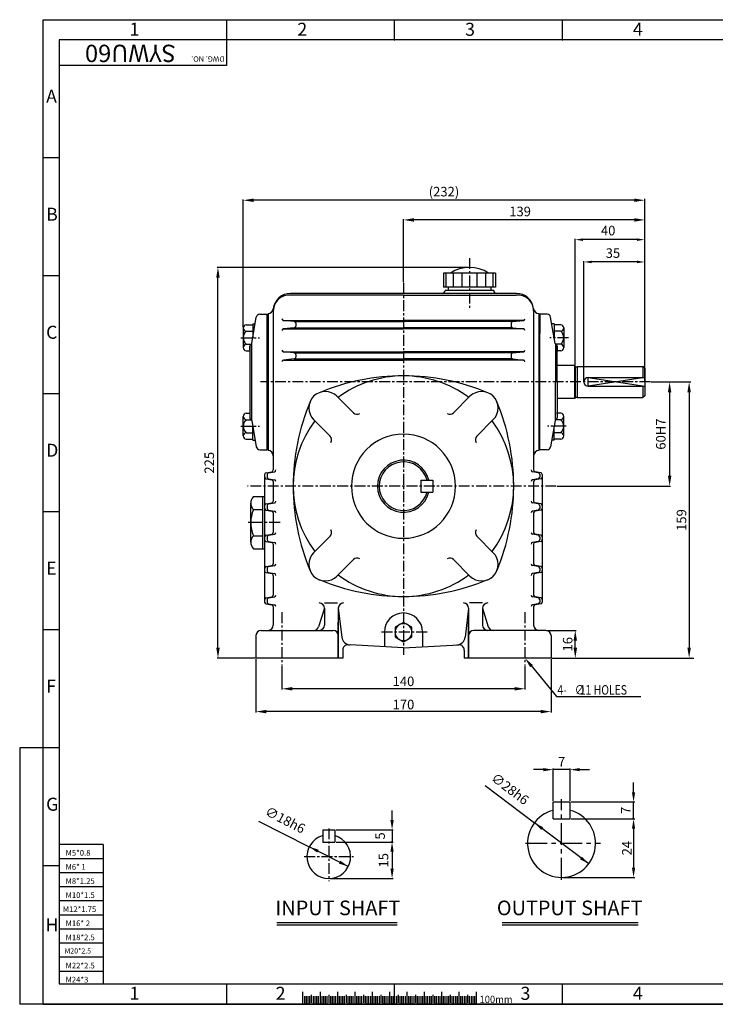
# Model space of a CAD drawing. Extents: x 0 to 805, y 0 to 567.
# Drawn here: x 0 to 401, y 0 to 567 of the extents above; entities that cross this region are included whole.
import ezdxf

# ---------------------------------------------------------------- set-up
doc = ezdxf.new("R2010")
doc.units = 0
doc.header["$LTSCALE"] = 5
doc.header["$MEASUREMENT"] = 0
doc.linetypes.add('CENTER', pattern=[2, 1.25, -0.25, 0.25, -0.25])
doc.layers.get('0').update_dxf_attribs({"color": 3, "linetype": 'CONTINUOUS'})
for name, color, linetype in [('CENTER', 1, 'CENTER'), ('DIM', 2, 'CONTINUOUS'), ('LOGO', 5, 'CONTINUOUS'), ('NEEDLE', 2, 'CONTINUOUS'), ('TEXT', 4, 'CONTINUOUS'), ('THIN', 2, 'CONTINUOUS')]:
    doc.layers.add(name, color=color, linetype=linetype)
doc.styles.add('DIM', font='romans.shx', dxfattribs={"width": 0.8})
doc.styles.add('GULIM', font='GulimChe.ttf')
doc.styles.get("Standard").update_dxf_attribs({"font": 'romans.shx'})

msp = doc.modelspace()

# ---------------------------------------------------------------- linework, layer by layer
for p, q in [((274.13, 420.95), (244.13, 420.95)), ((244.13, 420.95), (244.13, 412.95)), ((245.58, 420.95), (245.58, 412.95)), ((249.85, 420.95), (249.85, 412.95)), ((254.76, 420.95), (254.76, 412.95)), ((263.49, 420.95), (263.49, 412.95)), ((268.4, 420.95), (268.4, 412.95)), ((272.67, 420.95), (272.67, 412.95)), ((274.13, 420.95), (274.13, 412.95)), ((259.13, 409.3), (156.05, 409.3)), ((221.13, 408.3), (156.13, 408.3)), ((221.13, 408.3), (286.13, 408.3)), ((274.13, 412.95), (244.13, 412.95)), ((273.13, 410.95), (245.13, 410.95)), ((246.88, 412.95), (246.88, 410.95)), ((286.2, 409.3), (259.13, 409.3)), ((271.38, 412.95), (271.38, 410.95)), ((138.31, 397.3), (142.63, 397.3)), ((142.63, 319.3), (142.63, 397.3)), ((142.63, 397.3), (142.63, 386.3)), ((143.13, 397.8), (143.13, 318.8)), ((146.13, 399.3), (146.13, 307.64)), ((296.13, 400.54), (296.13, 307.64)), ((299.13, 397.8), (299.13, 358.3)), ((299.13, 397.3), (299.13, 387.3)), ((303.94, 397.3), (299.63, 397.3)), ((299.63, 397.3), (299.63, 386.3)), ((299.63, 386.3), (299.63, 397.3)), ((299.63, 358.3), (299.63, 397.3)), ((130.42, 391.26), (134.29, 391.26)), ((133.73, 380.53), (136.34, 395.64)), ((133.73, 380.53), (136.34, 395.64)), ((134.29, 391.76), (135.67, 391.76)), ((134.29, 391.76), (134.29, 383.76)), ((158.24, 393.07), (151.95, 393.66)), ((151.95, 393.66), (221.13, 393.66)), ((158.24, 393.07), (221.13, 393.07)), ((159.06, 392.08), (159.06, 390.52)), ((290.3, 393.66), (221.13, 393.66)), ((284.01, 393.07), (221.13, 393.07)), ((283.19, 392.08), (283.19, 390.52)), ((284.01, 393.07), (290.3, 393.66)), ((308.52, 380.53), (305.91, 395.64)), ((307.96, 391.76), (306.58, 391.76)), ((307.96, 391.76), (307.96, 383.76)), ((311.83, 391.26), (307.96, 391.26)), ((128.79, 389.39), (128.79, 378.13)), ((130.42, 387.51), (134.29, 387.51)), ((158.24, 389.54), (151.95, 388.95)), ((151.95, 388.95), (221.13, 388.95)), ((158.24, 389.54), (221.13, 389.54)), ((284.01, 389.54), (221.13, 389.54)), ((290.3, 388.95), (221.13, 388.95)), ((284.01, 389.54), (290.3, 388.95)), ((311.83, 387.51), (307.96, 387.51)), ((313.46, 389.39), (313.46, 378.13)), ((130.42, 380), (133.47, 380)), ((133.73, 336.08), (133.73, 380.53)), ((142.63, 381.8), (142.63, 334.8)), ((308.63, 379.9), (308.63, 358.3)), ((311.83, 380), (308.78, 380)), ((130.42, 376.25), (132.63, 376.25)), ((132.63, 378.9), (132.63, 337.7)), ((132.63, 376.8), (132.63, 378.9)), ((132.63, 378.9), (132.63, 376.8)), ((158.24, 375.07), (151.95, 375.66)), ((151.95, 375.66), (221.13, 375.66)), ((158.24, 375.07), (221.13, 375.07)), ((290.3, 375.66), (221.13, 375.66)), ((284.01, 375.07), (221.13, 375.07)), ((284.01, 375.07), (290.3, 375.66)), ((309.63, 358.3), (309.63, 378.9)), ((309.63, 378.9), (309.63, 376.8)), ((309.63, 376.8), (309.63, 375.8)), ((311.83, 376.25), (309.63, 376.25)), ((158.24, 371.54), (151.95, 370.95)), ((151.95, 370.95), (221.13, 370.95)), ((158.24, 371.54), (221.13, 371.54)), ((159.06, 374.08), (159.06, 372.52)), ((284.01, 371.54), (221.13, 371.54)), ((290.3, 370.95), (221.13, 370.95)), ((283.19, 374.08), (283.19, 372.52)), ((284.01, 371.54), (290.3, 370.95)), ((319.63, 367.8), (309.63, 367.8)), ((319.63, 367.8), (319.63, 348.8)), ((320.13, 367.3), (319.63, 367.8)), ((320.13, 367.3), (320.13, 349.3)), ((320.13, 367.1), (321.13, 367.1)), ((321.13, 367.3), (359.13, 367.3)), ((321.13, 367.3), (321.13, 349.3)), ((359.13, 367.3), (359.13, 360.8)), ((360.13, 366.3), (359.13, 367.3)), ((360.13, 366.3), (360.13, 350.3)), ((299.13, 358.3), (299.13, 319.3)), ((299.63, 319.3), (299.63, 358.3)), ((308.63, 336.7), (308.63, 358.3)), ((309.63, 358.3), (309.63, 337.7)), ((327.63, 360.8), (360.13, 360.8)), ((327.63, 355.8), (360.13, 355.8)), ((359.13, 355.8), (359.13, 349.3)), ((192.28, 340.58), (182.81, 350.05)), ((249.97, 340.58), (259.44, 350.05)), ((319.63, 348.8), (309.63, 348.8)), ((320.13, 349.3), (319.63, 348.8)), ((320.13, 349.5), (321.13, 349.5)), ((321.13, 349.3), (359.13, 349.3)), ((360.13, 350.3), (359.13, 349.3)), ((130.42, 340.35), (132.63, 340.35)), ((309.63, 339.8), (309.63, 340.8)), ((311.83, 340.35), (309.63, 340.35)), ((128.79, 327.22), (128.79, 338.47)), ((130.42, 336.6), (133.47, 336.6)), ((132.63, 339.8), (132.63, 337.7)), ((133.73, 336.08), (136.34, 320.96)), ((133.73, 336.08), (136.34, 320.96)), ((178.85, 327.14), (169.38, 336.61)), ((263.4, 327.14), (272.87, 336.61)), ((308.52, 336.08), (305.91, 320.96)), ((311.83, 336.6), (308.78, 336.6)), ((313.46, 327.22), (313.46, 338.47)), ((130.42, 329.09), (134.29, 329.09)), ((134.29, 324.84), (134.29, 332.85)), ((142.63, 319.3), (142.63, 330.3)), ((299.13, 329.3), (299.13, 318.8)), ((299.63, 319.3), (299.63, 330.3)), ((299.63, 319.3), (299.63, 330.3)), ((307.96, 324.84), (307.96, 332.85)), ((311.83, 329.09), (307.96, 329.09)), ((130.42, 325.34), (134.29, 325.34)), ((134.29, 324.84), (135.67, 324.84)), ((307.96, 324.84), (306.58, 324.84)), ((311.83, 325.34), (307.96, 325.34)), ((138.31, 319.3), (142.63, 319.3)), ((303.94, 319.3), (299.63, 319.3)), ((141.95, 306.07), (145.3, 306.66)), ((143.45, 306.07), (146.79, 306.66)), ((298.81, 306.07), (295.46, 306.66)), ((300.3, 306.07), (296.95, 306.66)), ((141.13, 305.08), (141.13, 231.52)), ((141.95, 302.54), (145.3, 301.95)), ((142.62, 305.08), (142.62, 303.52)), ((143.45, 302.54), (146.79, 301.95)), ((146.13, 300.96), (146.13, 289.64)), ((231.13, 301.8), (231.13, 294.8)), ((231.13, 301.8), (238.13, 301.8)), ((238.13, 301.8), (238.13, 294.8)), ((298.81, 302.54), (295.46, 301.95)), ((296.13, 300.96), (296.13, 289.64)), ((300.3, 302.54), (296.95, 301.95)), ((299.63, 305.08), (299.63, 303.52)), ((301.13, 305.08), (301.13, 231.52)), ((231.13, 294.8), (238.13, 294.8)), ((134.65, 292.31), (141.13, 292.31)), ((140.13, 262.31), (140.13, 292.31)), ((133.13, 284.82), (133.13, 288.57)), ((133.13, 269.81), (133.13, 284.82)), ((134.65, 284.82), (140.13, 284.82)), ((141.95, 288.07), (145.3, 288.66)), ((141.95, 284.54), (145.3, 283.95)), ((142.62, 287.08), (142.62, 285.52)), ((143.45, 288.07), (146.79, 288.66)), ((143.45, 284.54), (146.79, 283.95)), ((298.81, 288.07), (295.46, 288.66)), ((298.81, 284.54), (295.46, 283.95)), ((300.3, 288.07), (296.95, 288.66)), ((300.3, 284.54), (296.95, 283.95)), ((299.63, 287.08), (299.63, 285.52)), ((146.13, 282.96), (146.13, 271.64)), ((296.13, 282.96), (296.13, 271.64)), ((133.13, 266.06), (133.13, 269.81)), ((134.65, 269.81), (140.13, 269.81)), ((141.95, 270.07), (145.3, 270.66)), ((141.95, 266.54), (145.3, 265.95)), ((142.62, 269.08), (142.62, 267.52)), ((143.45, 270.07), (146.79, 270.66)), ((143.45, 266.54), (146.79, 265.95)), ((178.85, 269.46), (169.38, 259.99)), ((263.4, 269.46), (272.87, 259.99)), ((298.81, 270.07), (295.46, 270.66)), ((298.81, 266.54), (295.46, 265.95)), ((300.3, 270.07), (296.95, 270.66)), ((300.3, 266.54), (296.95, 265.95)), ((299.63, 269.08), (299.63, 267.52)), ((134.65, 262.31), (141.13, 262.31)), ((146.13, 264.96), (146.13, 253.64)), ((296.13, 264.96), (296.13, 253.64)), ((192.28, 256.02), (182.81, 246.55)), ((249.97, 256.02), (259.44, 246.55)), ((141.95, 252.07), (145.3, 252.66)), ((142.62, 251.08), (142.62, 249.52)), ((143.45, 252.07), (146.79, 252.66)), ((298.81, 252.07), (295.46, 252.66)), ((300.3, 252.07), (296.95, 252.66)), ((299.63, 251.08), (299.63, 249.52)), ((141.95, 248.54), (145.3, 247.95)), ((143.45, 248.54), (146.79, 247.95)), ((146.13, 246.96), (146.13, 235.64)), ((298.81, 248.54), (295.46, 247.95)), ((296.13, 246.96), (296.13, 235.64)), ((300.3, 248.54), (296.95, 247.95)), ((141.95, 234.07), (145.3, 234.66)), ((142.62, 233.08), (142.62, 231.52)), ((143.45, 234.07), (146.79, 234.66)), ((298.81, 234.07), (295.46, 234.66)), ((300.3, 234.07), (296.95, 234.66)), ((299.63, 233.08), (299.63, 231.52)), ((141.95, 230.54), (145.3, 229.95)), ((143.45, 230.54), (146.79, 229.95)), ((146.13, 228.96), (146.13, 218.3)), ((175.59, 228.07), (172.25, 217.4)), ((175.58, 231.07), (183.17, 231.07)), ((175.59, 228.07), (175.59, 218.3)), ((183.59, 228.07), (183.59, 199.3)), ((183.59, 228.07), (185.62, 211.31)), ((258.66, 228.07), (256.63, 211.31)), ((258.66, 228.07), (258.66, 199.3)), ((266.67, 231.07), (259.08, 231.07)), ((266.66, 228.07), (266.66, 218.3)), ((266.66, 228.07), (270, 217.4)), ((298.81, 230.54), (295.46, 229.95)), ((296.13, 228.96), (296.13, 218.3)), ((300.3, 230.54), (296.95, 229.95)), ((183.59, 199.3), (183.59, 220.03)), ((258.66, 199.3), (258.66, 220.03)), ((136.13, 212.3), (136.13, 199.3)), ((139.13, 215.3), (180.59, 215.3)), ((210.13, 214.3), (210.13, 205.88)), ((232.13, 214.3), (232.13, 205.88)), ((303.13, 215.3), (261.66, 215.3)), ((306.13, 212.3), (306.13, 199.3)), ((221.13, 205.3), (190.32, 206.92)), ((221.13, 205.3), (252.97, 206.97)), ((186.13, 199.3), (136.13, 199.3)), ((186.13, 203.97), (186.13, 199.3)), ((256.13, 203.97), (256.13, 199.3)), ((306.13, 199.3), (256.13, 199.3)), ((307.32, 106.7), (307.32, 116.5)), ((307.32, 116.5), (317.12, 116.5)), ((317.12, 106.7), (317.12, 116.5)), ((307.32, 106.7), (317.12, 106.7)), ((174.6, 100.42), (174.6, 93.42)), ((174.6, 100.42), (181.6, 100.42)), ((181.6, 100.42), (181.6, 93.42)), ((174.6, 93.42), (181.6, 93.42)), ((148.18, 47.12), (217.43, 47.12)), ((277.94, 47.12), (356.39, 47.12)), ((163.04, 7.12), (163.04, 0)), ((173.04, 7.17), (173.04, 0)), ((183.04, 7.12), (183.04, 0)), ((193.04, 7.17), (193.04, 0)), ((203.04, 7.12), (203.04, 0)), ((213.04, 7.12), (213.04, 0)), ((223.04, 7.12), (223.04, 0)), ((233.04, 7.17), (233.04, 0)), ((243.04, 7.12), (243.04, 0)), ((253.04, 7.17), (253.04, 0)), ((263.04, 7.12), (263.04, 0))]:
    msp.add_line(p, q)
msp.add_lwpolyline([(225.98, 217.1), (221.13, 219.9), (216.28, 217.1), (216.28, 211.5), (221.13, 208.7), (225.98, 211.5)], close=True)
for centre, radius, start, end in [((259.13, 404.57), 19.73, 56.1242, 123.8758), ((156.05, 399.3), 10, 90, 173.3742), ((155.31, 399.15), 9.19, 84.9295, 179.045), ((243.48, 410.95), 1.65, 270, 0), ((274.78, 410.95), 1.65, 180, 270), ((286.94, 399.15), 9.19, 0.955, 95.0705), ((286.2, 399.3), 10, 6.6258, 90), ((138.31, 395.3), 2, 90, 170.2187), ((143.14, 400.8), 3, 270, 353.3742), ((299.12, 400.8), 3, 186.6258, 270), ((303.94, 395.3), 2, 9.7813, 90), ((130.69, 389.39), 1.9, 98.0486, 261.9514), ((152.13, 394.64), 1, 180, 260), ((158.06, 392.08), 1, 0, 80), ((284.19, 392.08), 1, 100, 180), ((290.13, 394.64), 1, 280, 0), ((311.57, 389.39), 1.9, 278.0486, 81.9514), ((133.93, 383.76), 5.14, 133.0522, 226.9478), ((152.13, 387.96), 1, 100, 180), ((158.06, 390.52), 1, 280, 0), ((284.19, 390.52), 1, 180, 260), ((290.13, 387.96), 1, 0, 80), ((308.32, 383.76), 5.14, 313.0522, 46.9478), ((130.69, 378.13), 1.9, 98.0486, 261.9514), ((132.75, 380.7), 1, 296.0177, 350.2187), ((132.75, 380.7), 1, 296.0177, 350.2187), ((132.75, 380.7), 1, 296.0177, 350.2187), ((309.5, 380.7), 1, 189.7813, 243.9823), ((309.5, 380.7), 1, 189.7813, 243.9823), ((311.57, 378.13), 1.9, 278.0486, 81.9514), ((133.63, 378.9), 1, 116.0177, 180), ((133.63, 378.9), 1, 116.0177, 180), ((133.63, 378.9), 1, 116.0177, 180), ((152.13, 376.64), 1, 180, 260), ((158.06, 374.08), 1, 0, 80), ((284.19, 374.08), 1, 100, 180), ((290.13, 376.64), 1, 280, 0), ((308.63, 378.9), 1, 0, 63.9823), ((308.63, 378.9), 1, 0, 63.9823), ((152.13, 369.96), 1, 100, 180), ((158.06, 372.52), 1, 280, 0), ((284.19, 372.52), 1, 180, 260), ((290.13, 369.96), 1, 0, 80), ((221.13, 234.8), 127, 90, 112.5338), ((221.13, 298.3), 63.5, 90, 126.3959), ((221.13, 298.3), 63.5, 53.6041, 90), ((221.13, 234.8), 127, 67.4662, 90), ((327.63, 358.3), 2.5, 90, 270), ((176.1, 343.33), 9.5, 45, 225), ((266.15, 343.33), 9.5, 315, 135), ((284.63, 298.3), 127, 157.4662, 180), ((157.63, 298.3), 127, 0, 22.5338), ((130.69, 338.47), 1.9, 98.0486, 261.9514), ((194.41, 342.7), 3, 225, 301.0411), ((247.85, 342.7), 3, 238.9589, 315), ((311.57, 338.47), 1.9, 278.0486, 81.9514), ((133.93, 332.85), 5.14, 133.0522, 226.9478), ((133.63, 337.7), 1, 180, 243.9823), ((133.63, 337.7), 1, 180, 243.9823), ((132.75, 335.91), 1, 9.7813, 63.9823), ((132.75, 335.91), 1, 9.7813, 63.9823), ((221.13, 298.3), 63.5, 143.6041, 216.3959), ((221.13, 298.3), 63.5, 323.6041, 36.3959), ((309.5, 335.91), 1, 116.0177, 170.2187), ((308.63, 337.7), 1, 296.0177, 0), ((308.32, 332.85), 5.14, 313.0522, 46.9478), ((130.69, 327.22), 1.9, 98.0486, 261.9514), ((311.57, 327.22), 1.9, 278.0486, 81.9514), ((176.73, 325.02), 3, 328.9589, 45), ((221.13, 298.3), 30, 90, 270), ((221.13, 298.3), 30, 270, 90), ((265.52, 325.02), 3, 135, 211.0411), ((138.31, 321.3), 2, 189.7813, 270), ((138.31, 321.3), 2, 189.7813, 270), ((143.13, 315.8), 3, 0, 90), ((299.13, 315.8), 3, 90, 180), ((303.94, 321.3), 2, 270, 350.2187), ((221.13, 298.3), 15, 13.4934, 346.5066), ((221.13, 298.3), 14, 14.4775, 345.5225), ((145.13, 307.64), 1, 280, 0), ((146.62, 307.64), 1, 280, 0), ((295.63, 307.64), 1, 180, 260), ((297.13, 307.64), 1, 180, 260), ((142.13, 305.08), 1, 100, 180), ((142.13, 303.52), 1, 180, 260), ((143.62, 305.08), 1, 100, 180), ((143.62, 303.52), 1, 180, 260), ((145.13, 300.96), 1, 0, 80), ((146.62, 300.96), 1, 0, 80), ((295.63, 300.96), 1, 100, 180), ((297.13, 300.96), 1, 100, 180), ((298.63, 305.08), 1, 0, 80), ((298.63, 303.52), 1, 280, 0), ((300.13, 305.08), 1, 0, 80), ((300.13, 303.52), 1, 280, 0), ((284.63, 298.3), 127, 180, 202.5338), ((157.63, 298.3), 127, 337.4662, 0), ((138.5, 288.57), 5.37, 135.7855, 224.2145), ((145.13, 289.64), 1, 280, 0), ((146.62, 289.64), 1, 280, 0), ((295.63, 289.64), 1, 180, 260), ((297.13, 289.64), 1, 180, 260), ((152.39, 277.31), 19.27, 157.0716, 202.9284), ((142.13, 287.08), 1, 100, 180), ((142.13, 285.52), 1, 180, 260), ((143.62, 287.08), 1, 100, 180), ((143.62, 285.52), 1, 180, 260), ((145.13, 282.96), 1, 0, 80), ((146.62, 282.96), 1, 0, 80), ((295.63, 282.96), 1, 100, 180), ((297.13, 282.96), 1, 100, 180), ((298.63, 287.08), 1, 0, 80), ((298.63, 285.52), 1, 280, 0), ((300.13, 287.08), 1, 0, 80), ((300.13, 285.52), 1, 280, 0), ((176.73, 271.58), 3, 315, 31.0411), ((265.52, 271.58), 3, 148.9589, 225), ((138.5, 266.06), 5.37, 135.7855, 224.2145), ((142.13, 269.08), 1, 100, 180), ((142.13, 267.52), 1, 180, 260), ((143.62, 269.08), 1, 100, 180), ((143.62, 267.52), 1, 180, 260), ((145.13, 271.64), 1, 280, 0), ((146.62, 271.64), 1, 280, 0), ((295.63, 271.64), 1, 180, 260), ((297.13, 271.64), 1, 180, 260), ((298.63, 269.08), 1, 0, 80), ((298.63, 267.52), 1, 280, 0), ((300.13, 269.08), 1, 0, 80), ((300.13, 267.52), 1, 280, 0), ((145.13, 264.96), 1, 0, 80), ((146.62, 264.96), 1, 0, 80), ((295.63, 264.96), 1, 100, 180), ((297.13, 264.96), 1, 100, 180), ((176.1, 253.27), 9.5, 135, 315), ((194.41, 253.9), 3, 58.9589, 135), ((247.85, 253.9), 3, 45, 121.0411), ((266.15, 253.27), 9.5, 225, 45), ((142.13, 251.08), 1, 100, 180), ((142.13, 249.52), 1, 180, 260), ((143.62, 251.08), 1, 100, 180), ((143.62, 249.52), 1, 180, 260), ((145.13, 253.64), 1, 280, 0), ((146.62, 253.64), 1, 280, 0), ((295.63, 253.64), 1, 180, 260), ((297.13, 253.64), 1, 180, 260), ((298.63, 251.08), 1, 0, 80), ((298.63, 249.52), 1, 280, 0), ((300.13, 251.08), 1, 0, 80), ((300.13, 249.52), 1, 280, 0), ((145.13, 246.96), 1, 0, 80), ((146.62, 246.96), 1, 0, 80), ((221.13, 361.8), 127, 247.4662, 270), ((221.13, 298.3), 63.5, 233.6041, 270), ((221.13, 298.3), 63.5, 270, 306.3959), ((221.13, 361.8), 127, 270, 292.5338), ((295.63, 246.96), 1, 100, 180), ((297.13, 246.96), 1, 100, 180), ((142.13, 233.08), 1, 100, 180), ((143.62, 233.08), 1, 100, 180), ((145.13, 235.64), 1, 280, 0), ((146.62, 235.64), 1, 280, 0), ((295.63, 235.64), 1, 180, 260), ((297.13, 235.64), 1, 180, 260), ((298.63, 233.08), 1, 0, 80), ((300.13, 233.08), 1, 0, 80), ((142.13, 231.52), 1, 180, 260), ((143.62, 231.52), 1, 180, 260), ((145.13, 228.96), 1, 0, 80), ((146.62, 228.96), 1, 0, 80), ((172.59, 228.07), 3, 0, 90), ((186.59, 228.07), 3, 90, 180), ((255.66, 228.07), 3, 0, 90), ((269.66, 228.07), 3, 90, 180), ((295.63, 228.96), 1, 100, 180), ((297.13, 228.96), 1, 100, 180), ((298.63, 231.52), 1, 280, 0), ((300.13, 231.52), 1, 280, 0), ((221.13, 214.3), 11, 90, 180), ((221.13, 214.3), 11, 0, 90), ((143.13, 218.3), 3, 270, 0), ((169.38, 218.3), 3, 270, 342.5998), ((172.59, 218.3), 3, 270, 0), ((221.13, 214.3), 4.85, 90, 270), ((221.13, 214.3), 4.85, 270, 90), ((269.66, 218.3), 3, 180, 270), ((272.87, 218.3), 3, 197.4002, 270), ((299.13, 218.3), 3, 180, 270), ((139.13, 212.3), 3, 90, 180), ((180.59, 212.3), 3, 0, 90), ((190.58, 211.91), 5, 186.9137, 267), ((251.67, 211.91), 5, 273, 353.0863), ((261.66, 212.3), 3, 90, 180), ((303.13, 212.3), 3, 0, 90), ((189.13, 203.97), 3, 87, 180), ((253.13, 203.97), 3, 0, 93), ((312.22, 92.7), 19.6, 104.4775, 75.5225), ((178.1, 85.02), 12.6, 106.1276, 73.8724)]:
    msp.add_arc(centre, radius, start, end)
at = {"layer": 'CENTER'}
for p, q in [((259.13, 429.66), (259.13, 399.74)), ((221.13, 415.36), (221.13, 201.28)), ((127.44, 383.76), (138.18, 383.76)), ((316.21, 383.76), (305.47, 383.76)), ((363.4, 358.3), (138.67, 358.3)), ((127.44, 332.85), (138.18, 332.85)), ((314.81, 332.85), (304.07, 332.85)), ((309.19, 298.3), (131.35, 298.3)), ((150.02, 277.31), (131.58, 277.31)), ((151.13, 225.69), (151.13, 195.29)), ((291.13, 225.69), (291.13, 195.29)), ((234.74, 214.3), (207.23, 214.3)), ((178.1, 101.29), (178.1, 70.89)), ((163.97, 85.02), (192.26, 85.02))]:
    msp.add_line(p, q, dxfattribs=at)
at = {"layer": 'CENTER', "ltscale": 2}
for p, q in [((312.22, 71.75), (312.22, 118.18)), ((291.49, 92.7), (334.63, 92.7))]:
    msp.add_line(p, q, dxfattribs=at)
at = {"layer": 'DIM'}
for p, q in [((119.38, 555.28), (119.38, 566.88)), ((216.04, 555.28), (216.04, 566.88)), ((13.53, 566.88), (805.3, 566.88)), ((13.53, 0), (13.53, 566.88)), ((312.7, 555.28), (312.7, 566.88)), ((22.72, 487.35), (13.53, 487.35)), ((128.79, 389.89), (128.79, 463.44)), ((356.13, 462.94), (132.79, 462.94)), ((360.13, 358.8), (360.13, 463.82)), ((221.13, 415.86), (221.13, 452.11)), ((356.13, 451.61), (225.13, 451.61)), ((320.13, 367.8), (320.13, 440.74)), ((357.13, 440.24), (323.13, 440.24)), ((325.13, 358.8), (325.13, 427.9)), ((357.13, 427.4), (328.13, 427.4)), ((258.63, 424.3), (113.74, 424.3)), ((114.24, 203.3), (114.24, 420.3)), ((22.72, 419.42), (13.53, 419.42)), ((363.9, 358.3), (386.78, 358.3)), ((363.9, 358.3), (374.98, 358.3)), ((22.72, 351.49), (13.53, 351.49)), ((374.48, 354.3), (374.48, 302.3)), ((385.7, 354.3), (385.7, 203.3)), ((309.69, 298.3), (374.98, 298.3)), ((22.72, 283.56), (13.53, 283.56)), ((22.72, 215.63), (13.53, 215.63)), ((303.63, 215.3), (320.62, 215.3)), ((320.12, 203.3), (320.12, 211.3)), ((135.63, 199.3), (113.74, 199.3)), ((136.13, 198.8), (136.13, 168.01)), ((306.13, 198.8), (306.13, 168.01)), ((306.63, 199.3), (388.33, 199.3)), ((306.63, 199.3), (320.62, 199.3)), ((151.13, 194.79), (151.13, 181.17)), ((291.13, 194.79), (291.13, 181.17)), ((287.13, 181.67), (155.13, 181.67)), ((309.25, 177.27), (357.81, 177.27)), ((302.13, 168.51), (140.13, 168.51)), ((0, 147.69), (0, 0)), ((13.53, 147.69), (0, 147.69)), ((22.72, 147.69), (13.53, 147.69)), ((301.72, 135.1), (296.12, 135.1)), ((307.32, 117.2), (307.32, 135.8)), ((317.12, 135.1), (307.32, 135.1)), ((317.12, 117.2), (317.12, 135.8)), ((322.72, 135.1), (328.32, 135.1)), ((268.28, 125.94), (296.59, 104.52)), ((353.7, 122.1), (353.7, 127.7)), ((317.82, 116.5), (354.4, 116.5)), ((353.7, 106.7), (353.7, 116.5)), ((214.56, 106.02), (214.56, 111.62)), ((137.64, 105.46), (166.85, 90.7)), ((327.85, 80.87), (296.59, 104.52)), ((317.82, 106.7), (354.4, 106.7)), ((353.7, 106.7), (353, 106.7)), ((182.3, 100.42), (215.26, 100.42)), ((214.56, 100.42), (214.56, 93.42)), ((353.7, 101.1), (353.7, 78.7)), ((353.7, 101.1), (353.7, 95.5)), ((189.34, 79.34), (166.85, 90.7)), ((182.3, 93.42), (215.26, 93.42)), ((214.56, 93.42), (213.86, 93.42)), ((214.56, 87.82), (214.56, 78.02)), ((214.56, 87.82), (214.56, 82.22)), ((22.72, 79.76), (13.53, 79.76)), ((178.8, 72.42), (215.26, 72.42)), ((312.92, 73.1), (354.4, 73.1)), ((148.18, 45.76), (217.43, 45.76)), ((277.94, 45.76), (356.39, 45.76)), ((119.38, 0.23), (119.38, 11.83)), ((216.04, 0.23), (216.04, 11.83)), ((312.7, 0.23), (312.7, 11.83)), ((13.53, 0), (0, 0)), ((805.3, 0), (13.53, 0)), ((13.53, 0), (805.3, 0)), ((164.04, 4.67), (164.04, 0)), ((165.04, 4.67), (165.04, 0)), ((166.04, 4.67), (166.04, 0)), ((167.04, 4.67), (167.04, 0)), ((168.04, 5.43), (168.04, 0.76)), ((169.04, 4.67), (169.04, 0)), ((170.04, 4.67), (170.04, 0)), ((171.04, 4.67), (171.04, 0)), ((172.04, 4.67), (172.04, 0)), ((174.04, 4.67), (174.04, 0)), ((175.04, 4.67), (175.04, 0)), ((176.04, 4.67), (176.04, 0)), ((177.04, 4.67), (177.04, 0)), ((178.04, 5.43), (178.04, 0.76)), ((179.04, 4.67), (179.04, 0)), ((180.04, 4.67), (180.04, 0)), ((181.04, 4.67), (181.04, 0)), ((182.04, 4.67), (182.04, 0)), ((183.04, 4.67), (183.04, 0)), ((184.04, 4.67), (184.04, 0)), ((185.04, 4.67), (185.04, 0)), ((186.04, 4.67), (186.04, 0)), ((187.04, 4.67), (187.04, 0)), ((188.04, 5.43), (188.04, 0.76)), ((189.04, 4.67), (189.04, 0)), ((190.04, 4.67), (190.04, 0)), ((191.04, 4.67), (191.04, 0)), ((192.04, 4.67), (192.04, 0)), ((194.04, 4.67), (194.04, 0)), ((195.04, 4.67), (195.04, 0)), ((196.04, 4.67), (196.04, 0)), ((197.04, 4.67), (197.04, 0)), ((198.04, 5.43), (198.04, 0.76)), ((199.04, 4.67), (199.04, 0)), ((200.04, 4.67), (200.04, 0)), ((201.04, 4.67), (201.04, 0)), ((202.04, 4.67), (202.04, 0)), ((203.04, 4.67), (203.04, 0)), ((204.04, 4.67), (204.04, 0)), ((205.04, 4.67), (205.04, 0)), ((206.04, 4.67), (206.04, 0)), ((207.04, 4.67), (207.04, 0)), ((208.04, 5.43), (208.04, 0.76)), ((209.04, 4.67), (209.04, 0)), ((210.04, 4.67), (210.04, 0)), ((211.04, 4.67), (211.04, 0)), ((212.04, 4.67), (212.04, 0)), ((213.04, 4.67), (213.04, 0)), ((214.04, 4.67), (214.04, 0)), ((215.04, 4.67), (215.04, 0)), ((216.04, 4.67), (216.04, 0)), ((217.04, 4.67), (217.04, 0)), ((218.04, 5.43), (218.04, 0.76)), ((219.04, 4.67), (219.04, 0)), ((220.04, 4.67), (220.04, 0)), ((221.04, 4.67), (221.04, 0)), ((222.04, 4.67), (222.04, 0)), ((223.04, 4.67), (223.04, 0)), ((224.04, 4.67), (224.04, 0)), ((225.04, 4.67), (225.04, 0)), ((226.04, 4.67), (226.04, 0)), ((227.04, 4.67), (227.04, 0)), ((228.04, 5.43), (228.04, 0.76)), ((229.04, 4.67), (229.04, 0)), ((230.04, 4.67), (230.04, 0)), ((231.04, 4.67), (231.04, 0)), ((232.04, 4.67), (232.04, 0)), ((233.04, 4.67), (233.04, 0)), ((234.04, 4.67), (234.04, 0)), ((235.04, 4.67), (235.04, 0)), ((236.04, 4.67), (236.04, 0)), ((237.04, 4.67), (237.04, 0)), ((238.04, 5.43), (238.04, 0.76)), ((239.04, 4.67), (239.04, 0)), ((240.04, 4.67), (240.04, 0)), ((241.04, 4.67), (241.04, 0)), ((242.04, 4.67), (242.04, 0)), ((243.04, 4.67), (243.04, 0)), ((244.04, 4.67), (244.04, 0)), ((245.04, 4.67), (245.04, 0)), ((246.04, 4.67), (246.04, 0)), ((247.04, 4.67), (247.04, 0)), ((248.04, 5.43), (248.04, 0.76)), ((249.04, 4.67), (249.04, 0)), ((250.04, 4.67), (250.04, 0)), ((251.04, 4.67), (251.04, 0)), ((252.04, 4.67), (252.04, 0)), ((253.04, 4.67), (253.04, 0)), ((254.04, 4.67), (254.04, 0)), ((255.04, 4.67), (255.04, 0)), ((256.04, 4.67), (256.04, 0)), ((257.04, 4.67), (257.04, 0)), ((258.04, 5.43), (258.04, 0.76)), ((259.04, 4.67), (259.04, 0)), ((260.04, 4.67), (260.04, 0)), ((261.04, 4.67), (261.04, 0)), ((262.04, 4.67), (262.04, 0))]:
    msp.add_line(p, q, dxfattribs=at)
msp.add_lwpolyline([(293.67, 196.21), (309.25, 177.27)], dxfattribs=at)
for p in [(119.38, 555.28), (216.04, 555.28), (312.7, 555.28), (22.72, 487.35), (22.72, 419.42), (22.72, 351.49), (22.72, 283.56), (22.72, 215.63), (22.72, 147.69), (22.72, 79.76), (119.38, 0.23), (216.04, 0.22), (312.7, 0.23)]:
    msp.add_point(p, dxfattribs=at)
for points in [[(134.79, 463.94), (134.79, 461.94), (128.79, 462.94)], [(354.13, 463.94), (354.13, 461.94), (360.13, 462.94)], [(227.13, 452.61), (227.13, 450.61), (221.13, 451.61)], [(354.13, 452.61), (354.13, 450.61), (360.13, 451.61)], [(324.63, 440.99), (324.63, 439.49), (320.13, 440.24)], [(355.63, 440.99), (355.63, 439.49), (360.13, 440.24)], [(329.63, 428.15), (329.63, 426.65), (325.13, 427.4)], [(355.63, 428.15), (355.63, 426.65), (360.13, 427.4)], [(113.24, 418.3), (115.24, 418.3), (114.24, 424.3)], [(373.48, 352.3), (375.48, 352.3), (374.48, 358.3)], [(384.7, 352.3), (386.7, 352.3), (385.7, 358.3)], [(373.48, 304.3), (375.48, 304.3), (374.48, 298.3)], [(319.12, 209.3), (321.12, 209.3), (320.12, 215.3)], [(113.24, 205.3), (115.24, 205.3), (114.24, 199.3)], [(319.12, 205.3), (321.12, 205.3), (320.12, 199.3)], [(384.7, 205.3), (386.7, 205.3), (385.7, 199.3)], [(294.17, 194.03), (291.13, 199.3), (295.71, 195.3)], [(157.13, 182.67), (157.13, 180.67), (151.13, 181.67)], [(285.13, 182.67), (285.13, 180.67), (291.13, 181.67)], [(142.13, 169.51), (142.13, 167.51), (136.13, 168.51)], [(300.13, 169.51), (300.13, 167.51), (306.13, 168.51)], [(301.72, 136.03), (301.72, 134.17), (307.32, 135.1)], [(322.72, 136.03), (322.72, 134.17), (317.12, 135.1)], [(352.77, 122.1), (354.63, 122.1), (353.7, 116.5)], [(213.62, 106.02), (215.49, 106.02), (214.56, 100.42)], [(300.49, 100.4), (301.62, 101.89), (296.59, 104.52)], [(352.77, 101.1), (354.63, 101.1), (353.7, 106.7)], [(352.77, 101.1), (354.63, 101.1), (353.7, 106.7)], [(171.43, 87.35), (172.27, 89.01), (166.85, 90.7)], [(213.62, 87.82), (215.49, 87.82), (214.56, 93.42)], [(213.62, 87.82), (215.49, 87.82), (214.56, 93.42)], [(183.92, 81.03), (184.76, 82.7), (189.34, 79.34)], [(322.82, 83.5), (323.95, 84.99), (327.85, 80.87)], [(213.62, 78.02), (215.49, 78.02), (214.56, 72.42)], [(352.77, 78.7), (354.63, 78.7), (353.7, 73.1)]]:
    msp.add_solid(points, dxfattribs=at)
at = {"layer": 'LOGO'}
for p, q in [((796, 555.28), (22.72, 555.28)), ((22.72, 555.28), (22.72, 11.83)), ((22.72, 11.83), (796, 11.83))]:
    msp.add_line(p, q, dxfattribs=at)
at = {"layer": 'NEEDLE'}
for p, q in [((48.19, 91.95), (22.72, 91.95)), ((48.19, 91.95), (48.19, 11.83)), ((48.19, 83.84), (22.72, 83.84)), ((48.19, 75.73), (22.72, 75.73)), ((48.19, 67.62), (22.72, 67.62)), ((48.19, 59.51), (22.72, 59.51)), ((48.19, 51.39), (22.72, 51.39)), ((48.19, 43.28), (22.72, 43.28)), ((48.19, 35.17), (22.72, 35.17)), ((48.19, 27.06), (22.72, 27.06)), ((48.19, 18.95), (22.72, 18.95))]:
    msp.add_line(p, q, dxfattribs=at)
at = {"layer": 'THIN'}
for p, q in [((119.21, 555.28), (119.21, 540.58)), ((119.21, 540.58), (22.72, 540.58))]:
    msp.add_line(p, q, dxfattribs=at)
msp.add_lwpolyline([(360.13, 360.8), (327.63, 355.8), (327.63, 360.8), (360.13, 355.8)], dxfattribs=at)

# ---------------------------------------------------------------- texts
at = {"layer": 'DIM', "style": 'DIM', "width": 0.8}
for s, p in [('4-', (309.8, 178.27)), ('∅', (319.82, 178.27)), ('11 HOLES', (322.71, 178.27))]:
    msp.add_text(s, height=5.5, dxfattribs=at).set_placement(p)
at = {"layer": 'DIM', "char_height": 5.5, "attachment_point": 5, "style": 'DIM'}
for s, insert in [('\\f??|b0|i0|c0|p49;(232)', (244.46, 467.88)), ('139', (288.33, 455.76)), ('40', (339.06, 444.74)), ('35', (341.8, 431.79)), ('\\A1;140', (221.13, 185.96)), ('\\A1;170', (221.13, 172.58)), ('\\A1;7', (312.22, 139.55))]:
    msp.add_mtext(s, dxfattribs=dict(at, insert=insert))
for s, insert, rotation in [('60H7', (370.1, 328.3), 90), ('\\A1;225', (109.23, 311.8), 90), ('\\A1;159', (381.32, 278.8), 90), ('\\A1;16', (315.74, 207.3), 90), ('∅28h6', (282.13, 123.47), 323), ('∅18h6', (152.67, 105.52), 333), ('\\A1;7', (349.29, 111.6), 90), ('\\A1;5', (207.65, 96.92), 90), ('\\A1;24', (349.79, 89.9), 90), ('\\A1;15', (209.65, 82.92), 90)]:
    msp.add_mtext(s, dxfattribs=dict(at, insert=insert, rotation=rotation))
at = {"layer": 'NEEDLE'}
for s, height, p in [('M5*0.8', 3.262, (26.45, 85.57)), ('M6* 1', 3.262, (26.45, 77.46)), ('M8*1.25', 3.262, (26.45, 69.34)), ('M10*1.5', 3.262, (26.45, 61.23)), ('M12*1.75', 3.262, (24.84, 53.12)), ('M16* 2', 3.262, (26.45, 45.01)), ('M18*2.5', 3.262, (26.45, 36.9)), ('M20*2.5', 2.965, (25.86, 29.25)), ('M22*2.5', 3.262, (26.45, 20.67)), ('M24*3', 3.262, (26.45, 12.56))]:
    msp.add_text(s, height=height, dxfattribs=at).set_placement(p)
at = {"layer": 'NEEDLE', "style": 'GULIM', "width": 0.95}
msp.add_text('100mm', height=4.16, dxfattribs=at).set_placement((264.98, 0.76))
at = {"layer": 'TEXT', "style": 'GULIM'}
msp.add_text('SYWU60', height=10, rotation=180, dxfattribs=at).set_placement((89.97, 552.47))
at = {"layer": 'TEXT'}
msp.add_text('DWG. NO.', height=3.12, rotation=180, dxfattribs=at).set_placement((117.98, 545.76))
at = {"layer": 'TEXT', "char_height": 8.4, "attachment_point": 5, "style": 'DIM'}
for s, insert in [('INPUT SHAFT', (183.35, 54.42)), ('OUTPUT SHAFT', (316.88, 54.42))]:
    msp.add_mtext(s, dxfattribs=dict(at, insert=insert))
at = {"layer": 'THIN'}
for s, p in [('1', (63.33, 557.64)), ('2', (159.99, 557.64)), ('3', (256.65, 557.64)), ('4', (353.31, 557.64)), ('A', (15.23, 519.05)), ('B', (15.23, 451.12)), ('C', (15.23, 383.19)), ('D', (15.23, 315.26)), ('E', (15.23, 247.33)), ('F', (15.23, 179.4)), ('G', (15.23, 111.46)), ('H', (14.93, 41.99)), ('1', (63.33, 2.59)), ('2', (147.5, 2.59)), ('3', (288.56, 2.59)), ('4', (353.31, 2.59))]:
    msp.add_text(s, height=7.49, dxfattribs=at).set_placement(p)

doc.saveas('drawing.dxf')
